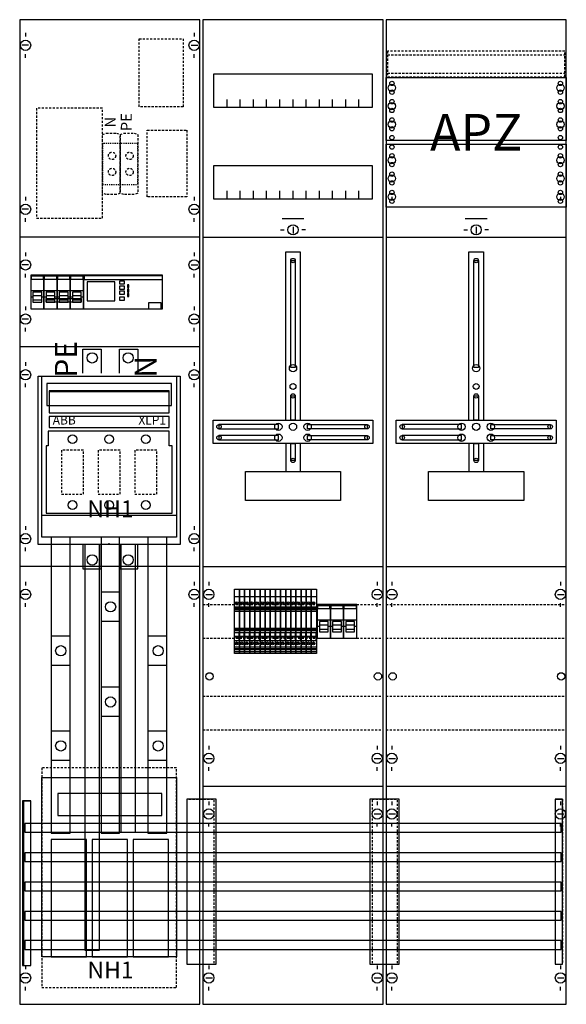
# Model space of a CAD drawing. Extents: x 0 to 75, y 0 to 135.
import ezdxf
from ezdxf.enums import TextEntityAlignment as Align

# ---------------------------------------------------------------- set-up
doc = ezdxf.new("R2010")
doc.units = 0
for name, pattern in [('L000000000000000000', [0]), ('L000000020000FFFFFF', [0]), ('L000000030000000000', [0]), ('L00F10002001E000000', [0.3, 0.15, -0.15]), ('L014100020032000000', [0.5, 0.3, -0.2]), ('L014100040032000000', [0.5, 0.3, -0.2])]:
    doc.linetypes.add(name, pattern=pattern)
doc.layers.get('0').update_dxf_attribs({"linetype": 'CONTINUOUS'})
for name, color, linetype in [('1', 7, 'CONTINUOUS'), ('2', 7, 'CONTINUOUS'), ('31', 7, 'CONTINUOUS'), ('58', 7, 'CONTINUOUS')]:
    doc.layers.add(name, color=color, linetype=linetype)

# ---------------------------------------------------------------- blocks, each defined once
blk = doc.blocks.new('wf39ew11')
at = {"layer": '1', "color": 7, "linetype": 'CONTINUOUS'}
for p, q in [((1, 132.9), (1, 132.4)), ((1, 132.9), (1, 132.4)), ((24, 132.9), (24, 132.4)), ((24, 132.9), (24, 132.4)), ((1.4, 131.2), (0.5, 131.2)), ((1.4, 131.2), (0.5, 131.2)), ((23.6, 131.2), (24.5, 131.2)), ((23.6, 131.2), (24.5, 131.2)), ((1, 129.5), (1, 130)), ((1, 129.5), (1, 130)), ((24, 129.5), (24, 130)), ((24, 129.5), (24, 130)), ((1, 110.5), (1, 110)), ((1, 110.5), (1, 110)), ((24, 110.5), (24, 110)), ((24, 110.5), (24, 110)), ((51, 110.5), (51, 110)), ((74, 110.5), (74, 110)), ((1.4, 108.8), (0.5, 108.8)), ((1.4, 108.8), (0.5, 108.8)), ((1, 107.1), (1, 107.6)), ((1, 107.1), (1, 107.6)), ((23.6, 108.8), (24.5, 108.8)), ((23.6, 108.8), (24.5, 108.8)), ((24, 107.1), (24, 107.6)), ((24, 107.1), (24, 107.6)), ((37.5, 106.4), (37.5, 105.5)), ((62.5, 106.4), (62.5, 105.5)), ((24.8, 105), (0.2, 105)), ((35.8, 106), (36.3, 106)), ((39.2, 106), (38.7, 106)), ((60.8, 106), (61.3, 106)), ((64.2, 106), (63.7, 106)), ((1, 102.9), (1, 102.4)), ((24, 102.9), (24, 102.4)), ((1.4, 101.2), (0.5, 101.2)), ((23.6, 101.2), (24.5, 101.2)), ((1, 99.5), (1, 100)), ((24, 99.5), (24, 100)), ((1, 95.5), (1, 95)), ((24, 95.5), (24, 95)), ((1.4, 93.8), (0.5, 93.8)), ((23.6, 93.8), (24.5, 93.8)), ((1, 92.1), (1, 92.6)), ((24, 92.1), (24, 92.6)), ((24.8, 90), (0.2, 90)), ((1, 87.9), (1, 87.4)), ((1, 87.9), (1, 87.4)), ((24, 87.9), (24, 87.4)), ((24, 87.9), (24, 87.4)), ((1.4, 86.2), (0.5, 86.2)), ((1.4, 86.2), (0.5, 86.2)), ((23.6, 86.2), (24.5, 86.2)), ((23.6, 86.2), (24.5, 86.2)), ((1, 84.5), (1, 85)), ((1, 84.5), (1, 85)), ((24, 84.5), (24, 85)), ((24, 84.5), (24, 85)), ((1, 65.5), (1, 65)), ((24, 65.5), (24, 65)), ((1.4, 63.8), (0.5, 63.8)), ((23.6, 63.8), (24.5, 63.8)), ((1, 62.1), (1, 62.6)), ((24, 62.1), (24, 62.6)), ((24.8, 60), (0.2, 60)), ((1, 57.9), (1, 57.4)), ((1, 57.9), (1, 57.4)), ((24, 57.9), (24, 57.4)), ((24, 57.9), (24, 57.4)), ((26, 57.9), (26, 57.4)), ((49, 57.9), (49, 57.4)), ((51, 57.9), (51, 57.4)), ((74, 57.9), (74, 57.4)), ((1.4, 56.2), (0.5, 56.2)), ((1.4, 56.2), (0.5, 56.2)), ((23.6, 56.2), (24.5, 56.2)), ((23.6, 56.2), (24.5, 56.2)), ((25.6, 56.2), (26.5, 56.2)), ((48.6, 56.2), (49.5, 56.2)), ((50.6, 56.2), (51.5, 56.2)), ((73.6, 56.2), (74.5, 56.2)), ((1, 54.5), (1, 55)), ((1, 54.5), (1, 55)), ((24, 54.5), (24, 55)), ((24, 54.5), (24, 55)), ((26, 54.5), (26, 55)), ((49, 54.5), (49, 55)), ((51, 54.5), (51, 55)), ((74, 54.5), (74, 55)), ((26, 35.5), (26, 35)), ((49, 35.5), (49, 35)), ((51, 35.5), (51, 35)), ((74, 35.5), (74, 35)), ((25.6, 33.8), (26.5, 33.8)), ((48.6, 33.8), (49.5, 33.8)), ((50.6, 33.8), (51.5, 33.8)), ((73.6, 33.8), (74.5, 33.8)), ((26, 32.1), (26, 32.6)), ((49, 32.1), (49, 32.6)), ((51, 32.1), (51, 32.6)), ((74, 32.1), (74, 32.6)), ((26, 27.9), (26, 27.4)), ((26, 27.9), (26, 27.4)), ((49, 27.9), (49, 27.4)), ((49, 27.9), (49, 27.4)), ((51, 27.9), (51, 27.4)), ((51, 27.9), (51, 27.4)), ((74, 27.9), (74, 27.4)), ((74, 27.9), (74, 27.4)), ((25.6, 26.2), (26.5, 26.2)), ((25.6, 26.2), (26.5, 26.2)), ((48.6, 26.2), (49.5, 26.2)), ((48.6, 26.2), (49.5, 26.2)), ((50.6, 26.2), (51.5, 26.2)), ((50.6, 26.2), (51.5, 26.2)), ((73.6, 26.2), (74.5, 26.2)), ((73.6, 26.2), (74.5, 26.2)), ((26, 24.5), (26, 25)), ((26, 24.5), (26, 25)), ((49, 24.5), (49, 25)), ((49, 24.5), (49, 25)), ((51, 24.5), (51, 25)), ((51, 24.5), (51, 25)), ((74, 24.5), (74, 25)), ((74, 24.5), (74, 25)), ((1, 5.5), (1, 5)), ((26, 5.5), (26, 5)), ((49, 5.5), (49, 5)), ((51, 5.5), (51, 5)), ((74, 5.5), (74, 5)), ((1.4, 3.8), (0.5, 3.8)), ((25.6, 3.8), (26.5, 3.8)), ((48.6, 3.8), (49.5, 3.8)), ((50.6, 3.8), (51.5, 3.8)), ((73.6, 3.8), (74.5, 3.8)), ((1, 2.1), (1, 2.6)), ((26, 2.1), (26, 2.6)), ((49, 2.1), (49, 2.6)), ((51, 2.1), (51, 2.6)), ((74, 2.1), (74, 2.6))]:
    blk.add_line(p, q, dxfattribs=at)
at = {"layer": '1', "color": 7, "linetype": 'L000000030000000000'}
for p, q in [((39, 107.5), (36, 107.5)), ((64, 107.5), (61, 107.5))]:
    blk.add_line(p, q, dxfattribs=at)
at = {"layer": '1', "color": 7, "linetype": 'L000000000000000000'}
blk.add_line((12.4, 63), (12.4, 63.2), dxfattribs=at)
at = {"layer": '1', "color": 7, "linetype": 'CONTINUOUS'}
for points in [[(24.8, 0.2), (24.8, 134.7), (0.2, 134.7), (0.2, 0.2)], [(49.8, 0.2), (49.8, 134.7), (25.2, 134.7), (25.2, 0.2)], [(74.8, 0.2), (74.8, 134.7), (50.2, 134.7), (50.2, 0.2)], [(48.3, 127.3), (48.3, 122.7), (26.7, 122.7), (26.7, 127.3)], [(74.8, 126.8), (74.8, 118.2), (50.2, 118.2), (50.2, 126.8)], [(50.2, 109.1), (50.2, 117.7), (74.8, 117.7), (74.8, 109.1)], [(48.3, 114.8), (48.3, 110.2), (26.7, 110.2), (26.7, 114.8)], [(37.2, 87.2), (37.2, 101.8), (37.8, 101.8), (37.8, 87.2)], [(62.2, 87.2), (62.2, 101.8), (62.8, 101.8), (62.8, 87.2)], [(22.1, 86), (22.1, 63), (2.7, 63), (2.7, 86)], [(37.2, 80), (37.2, 83.3), (37.8, 83.3), (37.8, 80)], [(62.2, 80), (62.2, 83.3), (62.8, 83.3), (62.8, 80)], [(48.4, 80), (48.4, 76.8), (26.6, 76.8), (26.6, 80)], [(35.5, 78.8), (35.5, 79.4), (27.4, 79.4), (27.4, 78.8)], [(39.5, 78.8), (39.5, 79.4), (47.6, 79.4), (47.6, 78.8)], [(73.4, 80), (73.4, 76.8), (51.6, 76.8), (51.6, 80)], [(60.5, 78.8), (60.5, 79.4), (52.4, 79.4), (52.4, 78.8)], [(64.5, 78.8), (64.5, 79.4), (72.6, 79.4), (72.6, 78.8)], [(35.5, 77.3), (35.5, 77.9), (27.4, 77.9), (27.4, 77.3)], [(37.2, 74.5), (37.2, 76.8), (37.8, 76.8), (37.8, 74.5)], [(39.5, 77.3), (39.5, 77.9), (47.6, 77.9), (47.6, 77.3)], [(60.5, 77.3), (60.5, 77.9), (52.4, 77.9), (52.4, 77.3)], [(62.2, 74.5), (62.2, 76.8), (62.8, 76.8), (62.8, 74.5)], [(64.5, 77.3), (64.5, 77.9), (72.6, 77.9), (72.6, 77.3)], [(44, 73), (44, 69), (31, 69), (31, 73)], [(69, 73), (69, 69), (56, 69), (56, 73)]]:
    blk.add_lwpolyline(points, close=True, dxfattribs=at)
at = {"layer": '1', "color": 7, "linetype": 'L014100020032000000'}
blk.add_lwpolyline([(74.6, 126.9), (74.6, 130.4), (50.4, 130.4), (50.4, 126.9)], close=True, dxfattribs=at)
for points in [[(50.4, 129.9), (74.6, 129.9)], [(50.4, 127.4), (74.6, 127.4)], [(25.2, 54.8), (49.8, 54.8)], [(50.2, 54.8), (74.8, 54.8)], [(25.2, 50.2), (49.8, 50.2)], [(50.2, 50.2), (74.8, 50.2)], [(25.2, 42.3), (49.8, 42.3)], [(50.2, 42.3), (74.8, 42.3)], [(25.2, 37.7), (49.8, 37.7)], [(50.2, 37.7), (74.8, 37.7)]]:
    blk.add_lwpolyline(points, dxfattribs=at)
at = {"layer": '1', "color": 7, "linetype": 'CONTINUOUS'}
for points in [[(28.5, 122.7), (28.5, 123.8)], [(30.3, 122.7), (30.3, 123.8), (30.3, 123.8)], [(32.1, 122.7), (32.1, 123.8)], [(33.9, 122.7), (33.9, 123.8)], [(35.7, 122.7), (35.7, 123.8)], [(37.5, 122.7), (37.5, 123.8)], [(39.3, 122.7), (39.3, 123.8)], [(41.1, 122.7), (41.1, 123.8)], [(42.9, 122.7), (42.9, 123.8)], [(44.7, 122.7), (44.7, 123.8)], [(46.5, 122.7), (46.5, 123.8)], [(28.5, 110.2), (28.5, 111.3)], [(30.3, 110.2), (30.3, 111.3), (30.3, 111.3)], [(32.1, 110.2), (32.1, 111.3)], [(33.9, 110.2), (33.9, 111.3)], [(35.7, 110.2), (35.7, 111.3)], [(37.5, 110.2), (37.5, 111.3)], [(39.3, 110.2), (39.3, 111.3)], [(41.1, 110.2), (41.1, 111.3)], [(42.9, 110.2), (42.9, 111.3)], [(44.7, 110.2), (44.7, 111.3)], [(46.5, 110.2), (46.5, 111.3)], [(25.2, 105), (49.8, 105)], [(50.2, 105), (74.8, 105)], [(36.5, 80), (36.5, 103), (38.5, 103), (38.5, 80)], [(61.5, 80), (61.5, 103), (63.5, 103), (63.5, 80)], [(36.5, 76.8), (36.5, 73)], [(38.5, 76.8), (38.5, 73)], [(61.5, 76.8), (61.5, 73)], [(63.5, 76.8), (63.5, 73)], [(25.2, 60), (49.8, 60)], [(50.2, 60), (74.8, 60)], [(25.2, 30), (49.8, 30)], [(25.2, 30), (49.8, 30)], [(50.2, 30), (74.8, 30)], [(50.2, 30), (74.8, 30)]]:
    blk.add_lwpolyline(points, dxfattribs=at)
for centre, radius in [((1, 131.2), 0.7), ((1, 131.2), 0.7), ((24, 131.2), 0.7), ((24, 131.2), 0.7), ((51, 125.4), 0.5), ((51, 125.4), 0.5), ((51, 126), 0.3), ((51, 126), 0.3), ((51, 124.8), 0.3), ((51, 124.8), 0.3), ((74, 125.4), 0.5), ((74, 126), 0.3), ((74, 124.8), 0.3), ((51, 123.5), 0.3), ((51, 123.5), 0.3), ((74, 123.5), 0.3), ((51, 122.9), 0.5), ((51, 122.9), 0.5), ((51, 122.3), 0.3), ((51, 122.3), 0.3), ((74, 122.9), 0.5), ((74, 122.3), 0.3), ((51, 121), 0.3), ((51, 121), 0.3), ((74, 121), 0.3), ((51, 120.4), 0.5), ((51, 120.4), 0.5), ((51, 119.8), 0.3), ((51, 119.8), 0.3), ((74, 120.4), 0.5), ((74, 119.8), 0.3), ((51, 118.6), 0.3), ((51, 118.6), 0.3), ((74, 118.6), 0.3), ((51, 117.3), 0.3), ((74, 117.3), 0.3), ((74, 117.3), 0.3), ((51, 115.5), 0.5), ((51, 116.1), 0.3), ((74, 115.5), 0.5), ((74, 115.5), 0.5), ((74, 116.1), 0.3), ((74, 116.1), 0.3), ((51, 114.9), 0.3), ((74, 114.9), 0.3), ((74, 114.9), 0.3), ((51, 113), 0.5), ((51, 113.6), 0.3), ((74, 113), 0.5), ((74, 113), 0.5), ((74, 113.6), 0.3), ((74, 113.6), 0.3), ((51, 112.4), 0.3), ((74, 112.4), 0.3), ((74, 112.4), 0.3), ((51, 110.5), 0.5), ((51, 111.1), 0.3), ((74, 110.5), 0.5), ((74, 110.5), 0.5), ((74, 111.1), 0.3), ((74, 111.1), 0.3), ((1, 108.8), 0.7), ((1, 108.8), 0.7), ((24, 108.8), 0.7), ((24, 108.8), 0.7), ((51, 109.9), 0.3), ((74, 109.9), 0.3), ((74, 109.9), 0.3), ((37.5, 106), 0.7), ((62.5, 106), 0.7), ((1, 101.2), 0.7), ((24, 101.2), 0.7), ((37.5, 101.8), 0.3), ((62.5, 101.8), 0.3), ((1, 93.8), 0.7), ((24, 93.8), 0.7), ((37.5, 87.1), 0.5), ((62.5, 87.1), 0.5), ((1, 86.2), 0.7), ((1, 86.2), 0.7), ((24, 86.2), 0.7), ((24, 86.2), 0.7), ((37.5, 84.6), 0.4), ((62.5, 84.6), 0.4), ((37.5, 83.3), 0.3), ((62.5, 83.3), 0.3), ((27.4, 79.1), 0.3), ((35.5, 79.1), 0.5), ((37.5, 79.1), 0.5), ((37.5, 79.1), 0.5), ((39.5, 79.1), 0.5), ((47.6, 79.1), 0.3), ((52.4, 79.1), 0.3), ((60.5, 79.1), 0.5), ((62.5, 79.1), 0.5), ((62.5, 79.1), 0.5), ((64.5, 79.1), 0.5), ((72.6, 79.1), 0.3), ((35.5, 77.6), 0.5), ((39.5, 77.6), 0.5), ((60.5, 77.6), 0.5), ((64.5, 77.6), 0.5), ((27.4, 77.6), 0.3), ((47.6, 77.6), 0.3), ((52.4, 77.6), 0.3), ((72.6, 77.6), 0.3), ((37.5, 74.5), 0.3), ((62.5, 74.5), 0.3), ((1, 63.8), 0.7), ((24, 63.8), 0.7), ((1, 56.2), 0.7), ((1, 56.2), 0.7), ((24, 56.2), 0.7), ((24, 56.2), 0.7), ((26, 56.2), 0.7), ((49, 56.2), 0.7), ((51, 56.2), 0.7), ((74, 56.2), 0.7), ((26.1, 45), 0.5), ((49.1, 45), 0.5), ((51.1, 45), 0.5), ((74.1, 45), 0.5), ((26, 33.8), 0.7), ((49, 33.8), 0.7), ((51, 33.8), 0.7), ((74, 33.8), 0.7), ((26, 26.2), 0.7), ((26, 26.2), 0.7), ((49, 26.2), 0.7), ((49, 26.2), 0.7), ((51, 26.2), 0.7), ((51, 26.2), 0.7), ((74, 26.2), 0.7), ((74, 26.2), 0.7), ((1, 3.8), 0.7), ((26, 3.8), 0.7), ((49, 3.8), 0.7), ((51, 3.8), 0.7), ((74, 3.8), 0.7)]:
    blk.add_circle(centre, radius, dxfattribs=at)
at = {"layer": '2', "color": 7, "linetype": 'L000000000000000000'}
for p, q in [((1.7, 97.7), (3.5, 97.7)), ((3.2, 97), (2, 97)), ((3.5, 97.7), (5.3, 97.7)), ((5, 97), (3.8, 97)), ((5.3, 97.7), (7.1, 97.7)), ((5.3, 97.7), (7.1, 97.7)), ((6.8, 97), (5.6, 97)), ((7.1, 97.7), (8.9, 97.7)), ((8.6, 97), (7.4, 97)), ((2, 96.8), (1.7, 96.8)), ((3.5, 96.8), (3.2, 96.8)), ((3.8, 96.8), (3.5, 96.8)), ((5.3, 96.8), (5, 96.8)), ((5.6, 96.8), (5.3, 96.8)), ((7.1, 96.8), (6.8, 96.8)), ((7.1, 96.8), (6.8, 96.8)), ((7.4, 96.8), (7.1, 96.8)), ((8.9, 96.8), (8.6, 96.8)), ((40.8, 52.7), (42.6, 52.7)), ((42.6, 52.7), (44.4, 52.7)), ((44.4, 52.7), (46.2, 52.7)), ((41.1, 51.8), (40.8, 51.8)), ((42.3, 52), (41.1, 52)), ((42.6, 51.8), (42.3, 51.8)), ((42.9, 51.8), (42.6, 51.8)), ((44.1, 52), (42.9, 52)), ((44.4, 51.8), (44.1, 51.8)), ((44.7, 51.8), (44.4, 51.8)), ((45.9, 52), (44.7, 52)), ((46.2, 51.8), (45.9, 51.8))]:
    blk.add_line(p, q, dxfattribs=at)
at = {"layer": '2', "color": 7, "linetype": 'L014100020032000000'}
for points in [[(22.5, 132.1), (22.5, 122.8), (16.5, 122.8), (16.5, 132.1)], [(11.5, 107.6), (11.5, 122.6), (2.5, 122.6), (2.5, 107.6)], [(11.5, 119), (12, 119.2), (13.4, 119.2), (13.9, 119), (13.9, 111), (13.4, 110.8), (12, 110.8), (11.5, 111)], [(13.9, 119), (14.4, 119.2), (15.8, 119.2), (16.3, 119), (16.3, 111), (15.8, 110.8), (14.4, 110.8), (13.9, 111)], [(17.6, 110.5), (17.6, 119.6), (23, 119.6), (23, 110.5)], [(8.9, 69.9), (8.9, 75.9), (5.9, 75.9), (5.9, 69.9)], [(13.9, 69.9), (13.9, 75.9), (10.9, 75.9), (10.9, 69.9)], [(18.9, 69.9), (18.9, 75.9), (15.9, 75.9), (15.9, 69.9)]]:
    blk.add_lwpolyline(points, close=True, dxfattribs=at)
at = {"layer": '2', "color": 7, "linetype": 'L00F10002001E000000'}
for points in [[(13.9, 112.2), (13.9, 117.8), (11.5, 117.8), (11.5, 112.2)], [(16.3, 112.2), (16.3, 117.8), (13.9, 117.8), (13.9, 112.2)]]:
    blk.add_lwpolyline(points, close=True, dxfattribs=at)
at = {"layer": '2', "color": 7, "linetype": 'CONTINUOUS'}
for points in [[(3.5, 95.2), (3.5, 99.8), (1.7, 99.8), (1.7, 95.2)], [(1.8, 99.2), (1.8, 99.7), (3.4, 99.7), (3.4, 99.2)], [(5.3, 95.2), (5.3, 99.8), (3.5, 99.8), (3.5, 95.2)], [(3.6, 99.2), (3.6, 99.7), (5.2, 99.7), (5.2, 99.2)], [(7.1, 95.2), (7.1, 99.8), (5.3, 99.8), (5.3, 95.2)], [(5.4, 99.2), (5.4, 99.7), (7, 99.7), (7, 99.2)], [(8.9, 95.2), (8.9, 99.8), (7.1, 99.8), (7.1, 95.2)], [(7.2, 99.2), (7.2, 99.7), (8.8, 99.7), (8.8, 99.2)], [(19.7, 95.2), (19.7, 99.8), (8.9, 99.8), (8.9, 95.2)], [(19.7, 99.2), (19.7, 99.7), (9, 99.7), (9, 99.2)], [(13.2, 96.3), (13.2, 98.9), (9.4, 98.9), (9.4, 96.3)], [(14.5, 98.6), (14.5, 99), (13.8, 99), (13.8, 98.6)], [(14.5, 97.9), (14.5, 98.3), (13.8, 98.3), (13.8, 97.9)], [(15.1, 98.1), (15.1, 98.5), (14.9, 98.5), (14.9, 98.1)], [(14.5, 97.2), (14.5, 97.6), (13.8, 97.6), (13.8, 97.2)], [(15.1, 97.5), (15.1, 97.9), (14.9, 97.9), (14.9, 97.5)], [(15.1, 96.9), (15.1, 97.3), (14.9, 97.3), (14.9, 96.9)], [(8.6, 96.6), (8.6, 96.1), (3.8, 96.1), (3.8, 96.6)], [(14.5, 96.4), (14.5, 96.8), (13.8, 96.8), (13.8, 96.4)], [(19.5, 95.2), (19.5, 96), (17.8, 96), (17.8, 95.2)], [(3.2, 64), (3.2, 86), (21.6, 86), (21.6, 64)], [(3.2, 64), (3.2, 86), (21.6, 86), (21.6, 64)], [(20.9, 82), (20.9, 85), (3.9, 85), (3.9, 82)], [(20.6, 81), (20.6, 84), (4.2, 84), (4.2, 81)], [(20.6, 79), (20.6, 80.5), (4.2, 80.5), (4.2, 79)], [(20.6, 78.5), (4.1, 78.5), (4.1, 76.5), (3.8, 76.5), (3.8, 67.3), (21, 67.3), (21, 76.5), (20.6, 76.5)], [(30.2, 56.9), (30.2, 48.1), (29.5, 48.1), (29.5, 56.9)], [(30.9, 56.9), (30.9, 48.1), (30.2, 48.1), (30.2, 56.9)], [(31.6, 56.9), (31.6, 48.1), (30.9, 48.1), (30.9, 56.9)], [(32.3, 56.9), (32.3, 48.1), (31.6, 48.1), (31.6, 56.9)], [(33, 56.9), (33, 48.1), (32.3, 48.1), (32.3, 56.9)], [(33.7, 56.9), (33.7, 48.1), (33, 48.1), (33, 56.9)], [(34.4, 56.9), (34.4, 48.1), (33.7, 48.1), (33.7, 56.9)], [(35.1, 56.9), (35.1, 48.1), (34.4, 48.1), (34.4, 56.9)], [(35.8, 56.9), (35.8, 48.1), (35.1, 48.1), (35.1, 56.9)], [(36.5, 56.9), (36.5, 48.1), (35.8, 48.1), (35.8, 56.9)], [(37.2, 56.9), (37.2, 48.1), (36.5, 48.1), (36.5, 56.9)], [(37.9, 56.9), (37.9, 48.1), (37.2, 48.1), (37.2, 56.9)], [(38.6, 56.9), (38.6, 48.1), (37.9, 48.1), (37.9, 56.9)], [(39.3, 56.9), (39.3, 48.1), (38.6, 48.1), (38.6, 56.9)], [(40, 56.9), (40, 48.1), (39.3, 48.1), (39.3, 56.9)], [(40.7, 56.9), (40.7, 48.1), (40, 48.1), (40, 56.9)], [(42.6, 50.2), (42.6, 54.8), (40.8, 54.8), (40.8, 50.2)], [(40.9, 54.2), (40.9, 54.7), (42.5, 54.7), (42.5, 54.2)], [(44.4, 50.2), (44.4, 54.8), (42.6, 54.8), (42.6, 50.2)], [(42.7, 54.2), (42.7, 54.7), (44.3, 54.7), (44.3, 54.2)], [(46.2, 50.2), (46.2, 54.8), (44.4, 54.8), (44.4, 50.2)], [(44.5, 54.2), (44.5, 54.7), (46.1, 54.7), (46.1, 54.2)], [(30.1, 51), (30.1, 49.9), (30.2, 49.9), (30.2, 51)], [(30.8, 51), (30.8, 49.9), (30.9, 49.9), (30.9, 51)], [(31.5, 51), (31.5, 49.9), (31.6, 49.9), (31.6, 51)], [(32.2, 51), (32.2, 49.9), (32.3, 49.9), (32.3, 51)], [(32.9, 51), (32.9, 49.9), (33, 49.9), (33, 51)], [(33.6, 51), (33.6, 49.9), (33.7, 49.9), (33.7, 51)], [(34.3, 51), (34.3, 49.9), (34.4, 49.9), (34.4, 51)], [(35, 51), (35, 49.9), (35.1, 49.9), (35.1, 51)], [(35.7, 51), (35.7, 49.9), (35.8, 49.9), (35.8, 51)], [(36.4, 51), (36.4, 49.9), (36.5, 49.9), (36.5, 51)], [(37.1, 51), (37.1, 49.9), (37.2, 49.9), (37.2, 51)], [(37.8, 51), (37.8, 49.9), (37.9, 49.9), (37.9, 51)], [(38.5, 51), (38.5, 49.9), (38.6, 49.9), (38.6, 51)], [(39.2, 51), (39.2, 49.9), (39.3, 49.9), (39.3, 51)], [(39.9, 51), (39.9, 49.9), (40, 49.9), (40, 51)], [(40.6, 51), (40.6, 49.9), (40.7, 49.9), (40.7, 51)], [(3.2, 6.7), (3.2, 31.2), (21.6, 31.2), (21.6, 6.7)], [(19.6, 26), (19.6, 29), (5.4, 29), (5.4, 26)], [(9.3, 6.7), (9.3, 22.7), (4.5, 22.7), (4.5, 6.7)], [(14.9, 6.7), (14.9, 22.7), (10.1, 22.7), (10.1, 6.7)], [(20.5, 6.7), (20.5, 22.7), (15.7, 22.7), (15.7, 6.7)]]:
    blk.add_lwpolyline(points, close=True, dxfattribs=at)
at = {"layer": '2', "color": 7, "linetype": 'L000000000000000000'}
for points in [[(3.2, 96.1), (3.2, 97.5), (2, 97.5), (2, 96.1)], [(5, 96.1), (5, 97.5), (3.8, 97.5), (3.8, 96.1)], [(6.8, 96.1), (6.8, 97.5), (5.6, 97.5), (5.6, 96.1)], [(8.6, 96.1), (8.6, 97.5), (7.4, 97.5), (7.4, 96.1)], [(3.2, 96.1), (3.2, 96.4), (2, 96.4), (2, 96.1)], [(5, 96.1), (5, 96.4), (3.8, 96.4), (3.8, 96.1)], [(6.8, 96.1), (6.8, 96.4), (5.6, 96.4), (5.6, 96.1)], [(8.6, 96.1), (8.6, 96.4), (7.4, 96.4), (7.4, 96.1)], [(42.3, 51.1), (42.3, 52.5), (41.1, 52.5), (41.1, 51.1)], [(44.1, 51.1), (44.1, 52.5), (42.9, 52.5), (42.9, 51.1)], [(45.9, 51.1), (45.9, 52.5), (44.7, 52.5), (44.7, 51.1)], [(42.3, 51.1), (42.3, 51.4), (41.1, 51.4), (41.1, 51.1)], [(44.1, 51.1), (44.1, 51.4), (42.9, 51.4), (42.9, 51.1)], [(45.9, 51.1), (45.9, 51.4), (44.7, 51.4), (44.7, 51.1)]]:
    blk.add_lwpolyline(points, close=True, dxfattribs=at)
at = {"layer": '2', "color": 7, "linetype": 'CONTINUOUS'}
for points in [[(8.8, 86.4), (8.8, 89.7), (11.3, 89.7), (11.3, 86.4)], [(13.8, 86.4), (13.8, 89.7), (16.3, 89.7), (16.3, 86.4)], [(4.2, 83.9), (20.6, 83.9)], [(3.2, 67), (21.6, 67)], [(8.8, 63), (8.8, 59.7), (11.3, 59.7), (11.3, 63)], [(13.8, 63), (13.8, 59.7), (16.3, 59.7), (16.3, 63)], [(29.5, 55.9), (30.2, 55.9)], [(30.2, 55.9), (30.9, 55.9)], [(30.9, 55.9), (31.6, 55.9)], [(31.6, 55.9), (32.3, 55.9)], [(32.3, 55.9), (33, 55.9)], [(33, 55.9), (33.7, 55.9)], [(33.7, 55.9), (34.4, 55.9)], [(34.4, 55.9), (35.1, 55.9)], [(35.1, 55.9), (35.8, 55.9)], [(35.8, 55.9), (36.5, 55.9)], [(36.5, 55.9), (37.2, 55.9)], [(37.2, 55.9), (37.9, 55.9)], [(37.9, 55.9), (38.6, 55.9)], [(38.6, 55.9), (39.3, 55.9)], [(39.3, 55.9), (40, 55.9)], [(40, 55.9), (40.7, 55.9)], [(29.5, 54.5), (30.2, 54.5)], [(29.5, 54.3), (30.2, 54.3)], [(30.2, 54.1), (29.5, 54.1)], [(29.5, 53.9), (30.2, 53.9)], [(29.7, 55.1), (29.9, 54.9)], [(30.2, 54.5), (30.9, 54.5)], [(30.2, 54.3), (30.9, 54.3)], [(30.9, 54.1), (30.2, 54.1)], [(30.2, 53.9), (30.9, 53.9)], [(30.4, 55.1), (30.6, 54.9)], [(30.9, 54.5), (31.6, 54.5)], [(30.9, 54.3), (31.6, 54.3)], [(31.6, 54.1), (30.9, 54.1)], [(30.9, 53.9), (31.6, 53.9)], [(31.1, 55.1), (31.3, 54.9)], [(31.6, 54.5), (32.3, 54.5)], [(31.6, 54.3), (32.3, 54.3)], [(32.3, 54.1), (31.6, 54.1)], [(31.6, 53.9), (32.3, 53.9)], [(31.8, 55.1), (32, 54.9)], [(32.3, 54.5), (33, 54.5)], [(32.3, 54.3), (33, 54.3)], [(33, 54.1), (32.3, 54.1)], [(32.3, 53.9), (33, 53.9)], [(32.5, 55.1), (32.7, 54.9)], [(33, 54.5), (33.7, 54.5)], [(33, 54.3), (33.7, 54.3)], [(33.7, 54.1), (33, 54.1)], [(33, 53.9), (33.7, 53.9)], [(33.2, 55.1), (33.4, 54.9)], [(33.7, 54.5), (34.4, 54.5)], [(33.7, 54.3), (34.4, 54.3)], [(34.4, 54.1), (33.7, 54.1)], [(33.7, 53.9), (34.4, 53.9)], [(33.9, 55.1), (34.1, 54.9)], [(34.4, 54.5), (35.1, 54.5)], [(34.4, 54.3), (35.1, 54.3)], [(35.1, 54.1), (34.4, 54.1)], [(34.4, 53.9), (35.1, 53.9)], [(34.6, 55.1), (34.8, 54.9)], [(35.1, 54.5), (35.8, 54.5)], [(35.1, 54.3), (35.8, 54.3)], [(35.8, 54.1), (35.1, 54.1)], [(35.1, 53.9), (35.8, 53.9)], [(35.3, 55.1), (35.5, 54.9)], [(35.8, 54.5), (36.5, 54.5)], [(35.8, 54.3), (36.5, 54.3)], [(36.5, 54.1), (35.8, 54.1)], [(35.8, 53.9), (36.5, 53.9)], [(36, 55.1), (36.2, 54.9)], [(36.5, 54.5), (37.2, 54.5)], [(36.5, 54.3), (37.2, 54.3)], [(37.2, 54.1), (36.5, 54.1)], [(36.5, 53.9), (37.2, 53.9)], [(36.7, 55.1), (36.9, 54.9)], [(37.2, 54.5), (37.9, 54.5)], [(37.2, 54.3), (37.9, 54.3)], [(37.9, 54.1), (37.2, 54.1)], [(37.2, 53.9), (37.9, 53.9)], [(37.4, 55.1), (37.6, 54.9)], [(37.9, 54.5), (38.6, 54.5)], [(37.9, 54.3), (38.6, 54.3)], [(38.6, 54.1), (37.9, 54.1)], [(37.9, 53.9), (38.6, 53.9)], [(38.1, 55.1), (38.3, 54.9)], [(38.6, 54.5), (39.3, 54.5)], [(38.6, 54.3), (39.3, 54.3)], [(39.3, 54.1), (38.6, 54.1)], [(38.6, 53.9), (39.3, 53.9)], [(38.8, 55.1), (39, 54.9)], [(39.3, 54.5), (40, 54.5)], [(39.3, 54.3), (40, 54.3)], [(40, 54.1), (39.3, 54.1)], [(39.3, 53.9), (40, 53.9)], [(39.5, 55.1), (39.7, 54.9)], [(40, 54.5), (40.7, 54.5)], [(40, 54.3), (40.7, 54.3)], [(40.7, 54.1), (40, 54.1)], [(40, 53.9), (40.7, 53.9)], [(40.2, 55.1), (40.4, 54.9)], [(29.5, 51.6), (30.2, 51.6)], [(29.5, 51.4), (30.2, 51.4)], [(30.2, 51.2), (29.5, 51.2)], [(30.2, 51.6), (30.9, 51.6)], [(30.2, 51.4), (30.9, 51.4)], [(30.9, 51.2), (30.2, 51.2)], [(30.9, 51.6), (31.6, 51.6)], [(30.9, 51.4), (31.6, 51.4)], [(31.6, 51.2), (30.9, 51.2)], [(31.6, 51.6), (32.3, 51.6)], [(31.6, 51.4), (32.3, 51.4)], [(32.3, 51.2), (31.6, 51.2)], [(32.3, 51.6), (33, 51.6)], [(32.3, 51.4), (33, 51.4)], [(33, 51.2), (32.3, 51.2)], [(33, 51.6), (33.7, 51.6)], [(33, 51.4), (33.7, 51.4)], [(33.7, 51.2), (33, 51.2)], [(33.7, 51.6), (34.4, 51.6)], [(33.7, 51.4), (34.4, 51.4)], [(34.4, 51.2), (33.7, 51.2)], [(34.4, 51.6), (35.1, 51.6)], [(34.4, 51.4), (35.1, 51.4)], [(35.1, 51.2), (34.4, 51.2)], [(35.1, 51.6), (35.8, 51.6)], [(35.1, 51.4), (35.8, 51.4)], [(35.8, 51.2), (35.1, 51.2)], [(35.8, 51.6), (36.5, 51.6)], [(35.8, 51.4), (36.5, 51.4)], [(36.5, 51.2), (35.8, 51.2)], [(36.5, 51.6), (37.2, 51.6)], [(36.5, 51.4), (37.2, 51.4)], [(37.2, 51.2), (36.5, 51.2)], [(37.2, 51.6), (37.9, 51.6)], [(37.2, 51.4), (37.9, 51.4)], [(37.9, 51.2), (37.2, 51.2)], [(37.9, 51.6), (38.6, 51.6)], [(37.9, 51.4), (38.6, 51.4)], [(38.6, 51.2), (37.9, 51.2)], [(38.6, 51.6), (39.3, 51.6)], [(38.6, 51.4), (39.3, 51.4)], [(39.3, 51.2), (38.6, 51.2)], [(39.3, 51.6), (40, 51.6)], [(39.3, 51.4), (40, 51.4)], [(40, 51.2), (39.3, 51.2)], [(40, 51.6), (40.7, 51.6)], [(40, 51.4), (40.7, 51.4)], [(40.7, 51.2), (40, 51.2)], [(29.5, 51), (30.2, 51)], [(29.5, 50.5), (30.1, 50.5)], [(29.5, 50.4), (30.1, 50.4)], [(29.5, 49.9), (30.2, 49.9)], [(30.2, 51), (30.9, 51)], [(30.2, 50.5), (30.8, 50.5)], [(30.2, 50.4), (30.8, 50.4)], [(30.2, 49.9), (30.9, 49.9)], [(30.9, 51), (31.6, 51)], [(30.9, 50.5), (31.5, 50.5)], [(30.9, 50.4), (31.5, 50.4)], [(30.9, 49.9), (31.6, 49.9)], [(31.6, 51), (32.3, 51)], [(31.6, 50.5), (32.2, 50.5)], [(31.6, 50.4), (32.2, 50.4)], [(31.6, 49.9), (32.3, 49.9)], [(32.3, 51), (33, 51)], [(32.3, 50.5), (32.9, 50.5)], [(32.3, 50.4), (32.9, 50.4)], [(32.3, 49.9), (33, 49.9)], [(33, 51), (33.7, 51)], [(33, 50.5), (33.6, 50.5)], [(33, 50.4), (33.6, 50.4)], [(33, 49.9), (33.7, 49.9)], [(33.7, 51), (34.4, 51)], [(33.7, 50.5), (34.3, 50.5)], [(33.7, 50.4), (34.3, 50.4)], [(33.7, 49.9), (34.4, 49.9)], [(34.4, 51), (35.1, 51)], [(34.4, 50.5), (35, 50.5)], [(34.4, 50.4), (35, 50.4)], [(34.4, 49.9), (35.1, 49.9)], [(35.1, 51), (35.8, 51)], [(35.1, 50.5), (35.7, 50.5)], [(35.1, 50.4), (35.7, 50.4)], [(35.1, 49.9), (35.8, 49.9)], [(35.8, 51), (36.5, 51)], [(35.8, 50.5), (36.4, 50.5)], [(35.8, 50.4), (36.4, 50.4)], [(35.8, 49.9), (36.5, 49.9)], [(36.5, 51), (37.2, 51)], [(36.5, 50.5), (37.1, 50.5)], [(36.5, 50.4), (37.1, 50.4)], [(36.5, 49.9), (37.2, 49.9)], [(37.2, 51), (37.9, 51)], [(37.2, 50.5), (37.8, 50.5)], [(37.2, 50.4), (37.8, 50.4)], [(37.2, 49.9), (37.9, 49.9)], [(37.9, 51), (38.6, 51)], [(37.9, 50.5), (38.5, 50.5)], [(37.9, 50.4), (38.5, 50.4)], [(37.9, 49.9), (38.6, 49.9)], [(38.6, 51), (39.3, 51)], [(38.6, 50.5), (39.2, 50.5)], [(38.6, 50.4), (39.2, 50.4)], [(38.6, 49.9), (39.3, 49.9)], [(39.3, 51), (40, 51)], [(39.3, 50.5), (39.9, 50.5)], [(39.3, 50.4), (39.9, 50.4)], [(39.3, 49.9), (40, 49.9)], [(40, 51), (40.7, 51)], [(40, 50.5), (40.6, 50.5)], [(40, 50.4), (40.6, 50.4)], [(40, 49.9), (40.7, 49.9)], [(30.2, 49), (29.5, 49)], [(29.5, 48.8), (30.2, 48.8)], [(30.2, 48.6), (29.5, 48.6)], [(29.7, 49.6), (29.9, 49.4)], [(30.9, 49), (30.2, 49)], [(30.2, 48.8), (30.9, 48.8)], [(30.9, 48.6), (30.2, 48.6)], [(30.4, 49.6), (30.6, 49.4)], [(31.6, 49), (30.9, 49)], [(30.9, 48.8), (31.6, 48.8)], [(31.6, 48.6), (30.9, 48.6)], [(31.1, 49.6), (31.3, 49.4)], [(32.3, 49), (31.6, 49)], [(31.6, 48.8), (32.3, 48.8)], [(32.3, 48.6), (31.6, 48.6)], [(31.8, 49.6), (32, 49.4)], [(33, 49), (32.3, 49)], [(32.3, 48.8), (33, 48.8)], [(33, 48.6), (32.3, 48.6)], [(32.5, 49.6), (32.7, 49.4)], [(33.7, 49), (33, 49)], [(33, 48.8), (33.7, 48.8)], [(33.7, 48.6), (33, 48.6)], [(33.2, 49.6), (33.4, 49.4)], [(34.4, 49), (33.7, 49)], [(33.7, 48.8), (34.4, 48.8)], [(34.4, 48.6), (33.7, 48.6)], [(33.9, 49.6), (34.1, 49.4)], [(35.1, 49), (34.4, 49)], [(34.4, 48.8), (35.1, 48.8)], [(35.1, 48.6), (34.4, 48.6)], [(34.6, 49.6), (34.8, 49.4)], [(35.8, 49), (35.1, 49)], [(35.1, 48.8), (35.8, 48.8)], [(35.8, 48.6), (35.1, 48.6)], [(35.3, 49.6), (35.5, 49.4)], [(36.5, 49), (35.8, 49)], [(35.8, 48.8), (36.5, 48.8)], [(36.5, 48.6), (35.8, 48.6)], [(36, 49.6), (36.2, 49.4)], [(37.2, 49), (36.5, 49)], [(36.5, 48.8), (37.2, 48.8)], [(37.2, 48.6), (36.5, 48.6)], [(36.7, 49.6), (36.9, 49.4)], [(37.9, 49), (37.2, 49)], [(37.2, 48.8), (37.9, 48.8)], [(37.9, 48.6), (37.2, 48.6)], [(37.4, 49.6), (37.6, 49.4)], [(38.6, 49), (37.9, 49)], [(37.9, 48.8), (38.6, 48.8)], [(38.6, 48.6), (37.9, 48.6)], [(38.1, 49.6), (38.3, 49.4)], [(39.3, 49), (38.6, 49)], [(38.6, 48.8), (39.3, 48.8)], [(39.3, 48.6), (38.6, 48.6)], [(38.8, 49.6), (39, 49.4)], [(40, 49), (39.3, 49)], [(39.3, 48.8), (40, 48.8)], [(40, 48.6), (39.3, 48.6)], [(39.5, 49.6), (39.7, 49.4)], [(40.7, 49), (40, 49)], [(40, 48.8), (40.7, 48.8)], [(40.7, 48.6), (40, 48.6)], [(40.2, 49.6), (40.4, 49.4)], [(29.5, 48.4), (30.2, 48.4)], [(30.2, 48.4), (30.9, 48.4)], [(30.9, 48.4), (31.6, 48.4)], [(31.6, 48.4), (32.3, 48.4)], [(32.3, 48.4), (33, 48.4)], [(33, 48.4), (33.7, 48.4)], [(33.7, 48.4), (34.4, 48.4)], [(34.4, 48.4), (35.1, 48.4)], [(35.1, 48.4), (35.8, 48.4)], [(35.8, 48.4), (36.5, 48.4)], [(36.5, 48.4), (37.2, 48.4)], [(37.2, 48.4), (37.9, 48.4)], [(37.9, 48.4), (38.6, 48.4)], [(38.6, 48.4), (39.3, 48.4)], [(39.3, 48.4), (40, 48.4)], [(40, 48.4), (40.7, 48.4)]]:
    blk.add_lwpolyline(points, dxfattribs=at)
at = {"layer": '2', "color": 7, "linetype": 'L014100040032000000'}
blk.add_lwpolyline([(21.6, 2.5), (21.6, 32.5), (3.2, 32.5), (3.2, 2.5)], close=True, dxfattribs=at)
at = {"layer": '2', "color": 7, "linetype": 'L014100020032000000'}
for centre in [(12.8, 116.1), (15.2, 116.1), (12.8, 113.9), (15.2, 113.9)]:
    blk.add_circle(centre, 0.5, dxfattribs=at)
at = {"layer": '2', "color": 7, "linetype": 'CONTINUOUS'}
for centre, radius in [((10.1, 88.5), 0.7), ((15, 88.5), 0.7), ((7.4, 77.4), 0.6), ((12.4, 77.4), 0.6), ((17.4, 77.4), 0.6), ((7.4, 68.4), 0.6), ((12.4, 68.4), 0.6), ((17.4, 68.4), 0.6), ((10.1, 60.9), 0.7), ((15, 60.9), 0.7), ((29.8, 55), 0.2), ((30.5, 55), 0.2), ((31.2, 55), 0.2), ((31.9, 55), 0.2), ((32.6, 55), 0.2), ((33.3, 55), 0.2), ((34, 55), 0.2), ((34.7, 55), 0.2), ((35.4, 55), 0.2), ((36.1, 55), 0.2), ((36.8, 55), 0.2), ((37.5, 55), 0.2), ((38.2, 55), 0.2), ((38.9, 55), 0.2), ((39.6, 55), 0.2), ((40.3, 55), 0.2), ((29.8, 49.5), 0.2), ((30.5, 49.5), 0.2), ((31.2, 49.5), 0.2), ((31.9, 49.5), 0.2), ((32.6, 49.5), 0.2), ((33.3, 49.5), 0.2), ((34, 49.5), 0.2), ((34.7, 49.5), 0.2), ((35.4, 49.5), 0.2), ((36.1, 49.5), 0.2), ((36.8, 49.5), 0.2), ((37.5, 49.5), 0.2), ((38.2, 49.5), 0.2), ((38.9, 49.5), 0.2), ((39.6, 49.5), 0.2), ((40.3, 49.5), 0.2)]:
    blk.add_circle(centre, radius, dxfattribs=at)
at = {"layer": '31', "color": 7, "linetype": 'CONTINUOUS'}
for p, q in [((0.7, 28), (1.7, 28)), ((73.3, 28.2), (74.3, 28.2)), ((0.7, 5.5), (1.7, 5.5)), ((73.3, 5.7), (74.3, 5.7))]:
    blk.add_line(p, q, dxfattribs=at)
at = {"layer": '31', "color": 7, "linetype": 'L014100020032000000'}
for p, q in [((0.7, 28), (0.7, 5.5)), ((23.3, 28.2), (26.7, 28.2)), ((26.7, 28.1), (26.7, 5.7)), ((48.3, 28.2), (51.7, 28.2)), ((48.3, 28.1), (48.3, 5.7)), ((51.7, 28.1), (51.7, 5.7)), ((73.3, 28.2), (73.3, 5.7)), ((74.3, 28.2), (74.3, 5.7)), ((23.3, 5.7), (26.6, 5.7)), ((48.3, 5.7), (51.6, 5.7))]:
    blk.add_line(p, q, dxfattribs=at)
at = {"layer": '31', "color": 255, "linetype": 'L000000020000FFFFFF'}
for points in [[(1.7, 5.5), (1.7, 28), (0.6, 28), (0.6, 5.5)], [(1.7, 5.5), (1.7, 28), (0.7, 28), (0.7, 5.5)], [(27, 5.7), (27, 28.2), (23, 28.2), (23, 5.7)], [(52, 5.7), (52, 28.2), (48, 28.2), (48, 5.7)], [(74.3, 5.7), (74.3, 28.2), (73.3, 28.2), (73.3, 5.7)]]:
    blk.add_lwpolyline(points, close=True, dxfattribs=at)
at = {"layer": '58', "color": 7, "linetype": 'CONTINUOUS'}
for p, q in [((13.8, 56.5), (11.3, 56.5)), ((13.8, 52.5), (11.3, 52.5)), ((7.1, 50.5), (4.6, 50.5)), ((20.3, 50.5), (17.8, 50.5)), ((7.1, 46.5), (4.6, 46.5)), ((20.3, 46.5), (17.8, 46.5)), ((13.8, 43.5), (11.3, 43.5)), ((13.8, 39.5), (11.3, 39.5)), ((7.1, 37.5), (4.6, 37.5)), ((20.3, 37.5), (17.8, 37.5)), ((7.1, 33.5), (4.6, 33.5)), ((20.3, 33.5), (17.8, 33.5))]:
    blk.add_line(p, q, dxfattribs=at)
for points in [[(7.1, 23.6), (7.1, 64), (4.5, 64), (4.5, 23.6)], [(13.8, 23.6), (13.8, 64), (11.3, 64), (11.3, 23.6)], [(20.3, 23.6), (20.3, 64), (17.7, 64), (17.7, 23.6)], [(74.1, 23.7), (74.1, 24.9), (0.9, 24.9), (0.9, 23.7)], [(74.1, 19.7), (74.1, 20.9), (0.9, 20.9), (0.9, 19.7)], [(74.1, 15.7), (74.1, 16.9), (0.9, 16.9), (0.9, 15.7)], [(74.1, 11.7), (74.1, 12.9), (0.9, 12.9), (0.9, 11.7)], [(74.1, 7.7), (74.1, 8.9), (0.9, 8.9), (0.9, 7.7)]]:
    blk.add_lwpolyline(points, close=True, dxfattribs=at)
at = {"layer": '58', "color": 255, "linetype": 'L000000020000FFFFFF'}
for points in [[(11.1, 7.6), (11.1, 63), (9.1, 63), (9.1, 7.6)], [(16, 23.7), (16, 63), (14, 63), (14, 23.7)]]:
    blk.add_lwpolyline(points, close=True, dxfattribs=at)
at = {"layer": '58', "color": 7, "linetype": 'CONTINUOUS'}
for centre in [(12.6, 54.5), (5.8, 48.5), (5.8, 48.5), (19.1, 48.5), (12.6, 41.5), (5.8, 35.5), (19.1, 35.5)]:
    blk.add_circle(centre, 0.7, dxfattribs=at)
at = {"layer": '1', "color": 7, "linetype": 'CONTINUOUS'}
blk.add_text('APZ', height=5, dxfattribs=at).set_placement((62.5, 116.83), align=Align.CENTER)
at = {"layer": '2', "color": 7, "linetype": 'CONTINUOUS'}
for s, p in [('N', (13.3, 120.7)), ('PE', (15.5, 120.7)), ('PE', (15.5, 120.7))]:
    blk.add_text(s, height=1.5, rotation=90, dxfattribs=at).set_placement(p, align=Align.CENTER)
for s, p in [('PE', (8, 85.8)), ('N', (18.9, 85.8))]:
    blk.add_text(s, height=3, rotation=90, dxfattribs=at).set_placement(p)
for s, p in [('ABB', (4.7, 79.4)), ('XLP1', (16.4, 79.4))]:
    blk.add_text(s, height=1.2, dxfattribs=at).set_placement(p)
for p in [(12.6, 66.73), (12.6, 3.73)]:
    blk.add_text('NH1', height=2.3, dxfattribs=at).set_placement(p, align=Align.CENTER)

msp = doc.modelspace()

# ---------------------------------------------------------------- block references
msp.add_blockref('wf39ew11', (0, 0))

doc.saveas('drawing.dxf')
